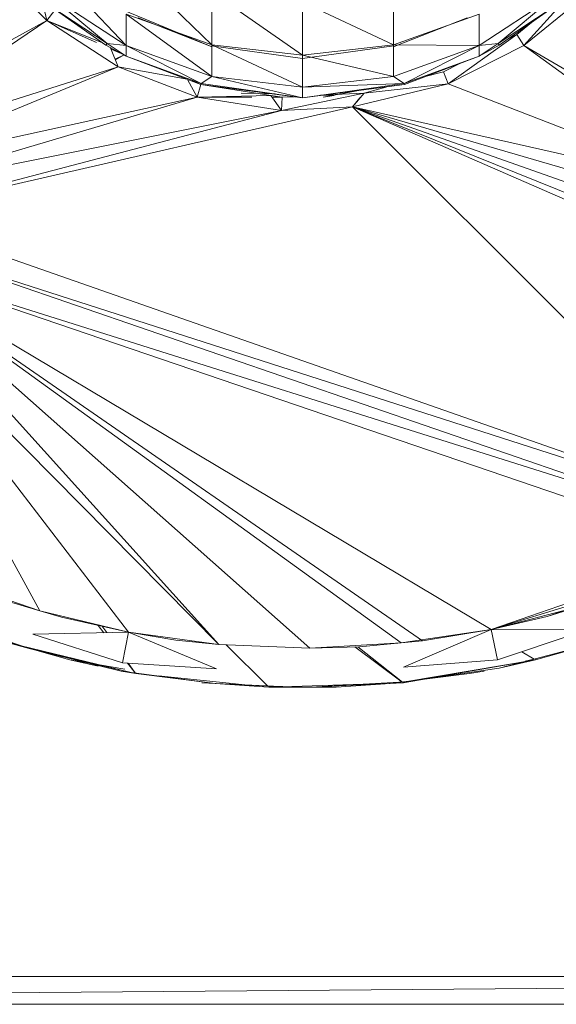
# Model space of a CAD drawing. Units: inches. Extents: x 6 to 6726, y 7 to 4759.
# Drawn here: x 3450 to 3491, y 3290 to 3365 of the extents above; entities that cross this region are included whole.
import ezdxf

# ---------------------------------------------------------------- set-up
doc = ezdxf.new("R2010")
doc.units = ezdxf.units.IN
doc.header["$MEASUREMENT"] = 0

# ---------------------------------------------------------------- blocks, each defined once
blk = doc.blocks.new('5_DWG-537862-North')
at = {"lineweight": 9}
for p, q in [((1551.606, 1715.918), (1547.048, 1720.501)), ((1557.675, 1714.001), (1551.838, 1720.154)), ((1557.675, 1720.363), (1564.21, 1714.057)), ((1587.999, 1714.011), (1592.324, 1718.797)), ((1551.606, 1715.918), (1551.227, 1717.588)), ((1556.21, 1714.156), (1551.838, 1717.812)), ((1557.675, 1714.001), (1551.838, 1717.812)), ((1571.116, 1713.262), (1564.21, 1718.077)), ((1564.21, 1718.077), (1564.21, 1714.057)), ((1578.046, 1718.077), (1578.046, 1714.057)), ((1590.394, 1717.812), (1584.58, 1714.001)), ((1586.046, 1714.156), (1590.394, 1717.812)), ((1593.045, 1718.09), (1587.999, 1714.011)), ((1551.606, 1715.918), (1552.234, 1716.695)), ((1556.117, 1714.029), (1551.838, 1717.028)), ((1551.838, 1717.028), (1556.21, 1714.156)), ((1556.117, 1714.029), (1551.838, 1717.028)), ((1571.116, 1717.301), (1578.046, 1714.057)), ((1571.116, 1717.301), (1571.116, 1713.262)), ((1590.394, 1717.028), (1586.046, 1714.156)), ((1586.115, 1714.029), (1590.394, 1717.028)), ((1586.115, 1714.029), (1590.394, 1717.028)), ((1542.313, 1710.806), (1551.606, 1715.918)), ((1543.12, 1710.121), (1551.606, 1715.918)), ((1551.606, 1715.918), (1555.858, 1714.211)), ((1551.606, 1715.918), (1555.403, 1714.222)), ((1557.047, 1712.388), (1551.606, 1715.918)), ((1557.629, 1716.627), (1564.14, 1713.93)), ((1564.21, 1711.63), (1557.675, 1716.396)), ((1557.675, 1714.001), (1557.675, 1716.396)), ((1557.675, 1716.396), (1564.21, 1714.057)), ((1558.582, 1716.102), (1564.14, 1713.93)), ((1578.046, 1714.057), (1584.58, 1716.396)), ((1583.674, 1716.102), (1578.116, 1713.93)), ((1584.58, 1714.001), (1584.58, 1716.396)), ((1588.586, 1715.761), (1587.464, 1714.85)), ((1582.232, 1711.069), (1587.464, 1714.85)), ((1587.464, 1714.85), (1586.819, 1714.522)), ((1587.999, 1714.011), (1587.464, 1714.85)), ((1556.117, 1714.029), (1556.21, 1714.156)), ((1556.117, 1714.029), (1557.675, 1713.201)), ((1556.117, 1714.029), (1557.675, 1713.201)), ((1556.21, 1714.156), (1557.675, 1713.201)), ((1556.21, 1714.156), (1557.675, 1714.001)), ((1557.047, 1712.388), (1556.478, 1713.837)), ((1556.523, 1713.722), (1557.512, 1713.28)), ((1557.675, 1713.201), (1557.675, 1714.001)), ((1563.396, 1711.115), (1557.675, 1714.001)), ((1564.21, 1711.63), (1557.675, 1714.001)), ((1571.116, 1713.01), (1564.163, 1713.986)), ((1564.163, 1713.986), (1571.116, 1713.01)), ((1564.21, 1711.63), (1564.21, 1714.057)), ((1571.116, 1713.262), (1564.21, 1714.057)), ((1571.116, 1710.825), (1564.21, 1714.057)), ((1578.046, 1714.057), (1571.116, 1713.262)), ((1578.093, 1713.986), (1571.116, 1713.01)), ((1571.116, 1713.01), (1578.093, 1713.986)), ((1584.58, 1714.001), (1578.046, 1714.057)), ((1578.046, 1714.057), (1578.046, 1711.63)), ((1584.58, 1714.001), (1578.046, 1711.63)), ((1578.86, 1711.115), (1584.58, 1714.001)), ((1587.999, 1714.011), (1582.232, 1711.069)), ((1584.58, 1713.201), (1586.046, 1714.156)), ((1586.046, 1714.156), (1584.58, 1714.001)), ((1586.115, 1714.029), (1584.58, 1713.201)), ((1586.115, 1714.029), (1584.58, 1713.201)), ((1584.58, 1713.201), (1584.58, 1714.001)), ((1586.115, 1714.029), (1586.046, 1714.156)), ((1596.708, 1707.685), (1587.999, 1714.011)), ((1597.172, 1708.61), (1587.999, 1714.011)), ((1557.512, 1713.28), (1556.82, 1712.966)), ((1557.512, 1713.28), (1556.842, 1712.91)), ((1563.349, 1711.032), (1557.675, 1713.201)), ((1557.675, 1713.201), (1563.396, 1711.115)), ((1563.349, 1711.032), (1557.675, 1713.201)), ((1571.116, 1713.262), (1578.046, 1711.63)), ((1571.116, 1713.262), (1571.116, 1710.825)), ((1584.58, 1713.201), (1578.86, 1711.115)), ((1578.906, 1711.032), (1584.58, 1713.201)), ((1578.906, 1711.032), (1584.58, 1713.201)), ((1557.047, 1712.388), (1544.652, 1708.444)), ((1545.296, 1707.523), (1557.047, 1712.388)), ((1557.047, 1712.388), (1562.327, 1711.423)), ((1563.093, 1710.066), (1557.047, 1712.388)), ((1583.119, 1712.642), (1581.86, 1712.002)), ((1563.093, 1710.066), (1562.349, 1711.419)), ((1563.396, 1711.115), (1564.21, 1711.63)), ((1571.116, 1710.01), (1564.21, 1711.63)), ((1564.21, 1711.63), (1571.116, 1710.825)), ((1578.046, 1711.63), (1571.116, 1710.825)), ((1578.86, 1711.115), (1578.046, 1711.63)), ((1580.467, 1711.628), (1581.86, 1712.002)), ((1582.232, 1711.069), (1581.86, 1712.002)), ((1562.712, 1711.303), (1563.349, 1711.032)), ((1563.093, 1710.066), (1563.349, 1711.032)), ((1563.349, 1711.032), (1563.396, 1711.115)), ((1568.698, 1710.187), (1563.349, 1711.032)), ((1571.116, 1710.01), (1563.349, 1711.032)), ((1571.116, 1710.01), (1563.396, 1711.115)), ((1563.396, 1711.115), (1571.116, 1710.01)), ((1571.116, 1710.01), (1563.396, 1711.115)), ((1571.116, 1710.01), (1578.86, 1711.115)), ((1571.116, 1710.01), (1578.86, 1711.115)), ((1578.86, 1711.115), (1571.116, 1710.825)), ((1571.116, 1710.01), (1578.86, 1711.115)), ((1578.906, 1711.032), (1571.116, 1710.01)), ((1571.116, 1710.01), (1571.116, 1710.825)), ((1574.93, 1709.337), (1582.232, 1711.069)), ((1582.232, 1711.069), (1575.814, 1710.379)), ((1575.814, 1710.379), (1577.643, 1710.87)), ((1578.906, 1711.032), (1578.86, 1711.115)), ((1595.776, 1705.825), (1582.232, 1711.069)), ((1563.093, 1710.066), (1546.262, 1706.371)), ((1546.65, 1705.196), (1563.093, 1710.066)), ((1563.093, 1710.066), (1568.698, 1710.186)), ((1563.093, 1710.066), (1567.244, 1710.056)), ((1569.512, 1709.052), (1563.093, 1710.066)), ((1569.028, 1710.309), (1566.442, 1710.379)), ((1568.698, 1710.186), (1569.558, 1710.051)), ((1569.512, 1709.052), (1568.698, 1710.186)), ((1568.793, 1710.053), (1569.558, 1710.051)), ((1569.558, 1710.051), (1569.005, 1710.138)), ((1569.512, 1709.052), (1575.814, 1710.379)), ((1569.512, 1709.052), (1569.558, 1710.051)), ((1570.488, 1710.1), (1569.558, 1710.051)), ((1575.814, 1710.379), (1572.478, 1710.204)), ((1573.535, 1710.186), (1572.54, 1710.213)), ((1575.532, 1710.59), (1572.698, 1710.051)), ((1573.535, 1710.186), (1572.698, 1710.051)), ((1574.93, 1709.337), (1575.814, 1710.379)), ((1574.93, 1709.337), (1575.814, 1710.379)), ((1574.93, 1709.337), (1575.497, 1710.006)), ((1574.93, 1709.337), (1547.595, 1703.044)), ((1574.93, 1709.337), (1569.512, 1709.052)), ((1574.93, 1709.337), (1569.512, 1709.052)), ((1594.102, 1700.96), (1574.93, 1709.337)), ((1594.435, 1701.461), (1574.93, 1709.337)), ((1574.93, 1709.337), (1606.788, 1677.477)), ((1574.93, 1709.337), (1594.667, 1702.348)), ((1574.93, 1709.337), (1594.961, 1703.477)), ((1574.93, 1709.337), (1595.234, 1704.744)), ((1569.512, 1709.052), (1546.953, 1704.526)), ((1547.54, 1703.295), (1569.512, 1709.052)), ((1606.788, 1677.477), (1548.112, 1698.012)), ((1606.788, 1677.477), (1548.212, 1696.341)), ((1548.405, 1696.067), (1605.044, 1676.55)), ((1547.857, 1694.35), (1603.091, 1675.496)), ((1605.044, 1676.55), (1547.965, 1694.563)), ((1546.587, 1691.879), (1580.278, 1668.594)), ((1546.858, 1692.508), (1585.511, 1669.474)), ((1546.482, 1691.688), (1578.627, 1668.438)), ((1545.99, 1690.791), (1571.674, 1668.044)), ((1564.745, 1668.317), (1545.356, 1689.785)), ((1564.745, 1668.317), (1544.593, 1688.685)), ((1557.838, 1669.259), (1543.699, 1687.685)), ((1551.094, 1670.89), (1542.533, 1686.453)), ((1603.091, 1675.496), (1585.511, 1669.474)), ((1551.094, 1670.89), (1544.49, 1673.121)), ((1585.511, 1669.474), (1598.928, 1673.591)), ((1598.928, 1673.591), (1589.766, 1670.465)), ((1551.094, 1670.89), (1548.443, 1671.673)), ((1557.838, 1669.259), (1551.094, 1670.89)), ((1552.722, 1670.401), (1551.094, 1670.89)), ((1557.838, 1669.259), (1551.094, 1670.89)), ((1585.511, 1669.474), (1592.231, 1671.216)), ((1589.766, 1670.465), (1592.231, 1671.216)), ((1550.257, 1668.019), (1543.397, 1670.37)), ((1557.838, 1669.259), (1552.722, 1670.401)), ((1585.511, 1669.474), (1589.766, 1670.465)), ((1555.966, 1669.218), (1555.533, 1669.774)), ((1556.181, 1669.223), (1555.807, 1669.751)), ((1585.511, 1669.474), (1578.627, 1668.438)), ((1585.511, 1669.474), (1578.813, 1666.581)), ((1585.511, 1669.474), (1580.278, 1668.594)), ((1585.511, 1669.474), (1592.789, 1669.427)), ((1585.511, 1669.474), (1585.976, 1667.149)), ((1585.976, 1667.149), (1592.789, 1669.427)), ((1550.257, 1668.019), (1548.443, 1668.587)), ((1557.838, 1669.259), (1550.559, 1669.1)), ((1557.396, 1666.928), (1550.559, 1669.1)), ((1557.838, 1669.259), (1557.396, 1666.928)), ((1557.838, 1669.259), (1564.745, 1668.317)), ((1557.838, 1669.259), (1564.558, 1666.47)), ((1557.838, 1669.259), (1561.466, 1668.66)), ((1557.838, 1669.259), (1564.745, 1668.317)), ((1561.466, 1668.66), (1564.745, 1668.317)), ((1580.278, 1668.594), (1578.627, 1668.438)), ((1550.257, 1668.019), (1548.42, 1668.524)), ((1549.141, 1668.35), (1553.373, 1667.142)), ((1557.944, 1666.21), (1549.668, 1668.221)), ((1550.257, 1668.019), (1557.28, 1666.298)), ((1550.257, 1668.019), (1557.913, 1666.214)), ((1564.745, 1668.317), (1571.674, 1668.044)), ((1568.467, 1665.144), (1565.287, 1668.296)), ((1578.627, 1668.438), (1571.674, 1668.044)), ((1578.627, 1668.438), (1571.674, 1668.044)), ((1571.674, 1668.044), (1575.465, 1668.141)), ((1578.728, 1665.449), (1575.11, 1668.131)), ((1578.731, 1665.449), (1575.343, 1668.137)), ((1578.627, 1668.438), (1575.465, 1668.141)), ((1593.115, 1668.35), (1588.859, 1667.223)), ((1593.115, 1668.35), (1588.883, 1667.142)), ((1554.864, 1666.89), (1553.373, 1667.142)), ((1555.535, 1666.657), (1553.373, 1667.142)), ((1588.883, 1667.142), (1578.79, 1665.403)), ((1585.976, 1667.149), (1578.813, 1666.581)), ((1578.93, 1665.461), (1588.883, 1667.142)), ((1586.115, 1666.521), (1588.859, 1667.223)), ((1586.115, 1666.521), (1588.883, 1667.142)), ((1588.781, 1667.203), (1587.838, 1667.771)), ((1588.859, 1667.238), (1588.092, 1667.037)), ((1588.859, 1667.223), (1588.883, 1667.142)), ((1557.572, 1666.431), (1555.64, 1666.758)), ((1557.396, 1666.928), (1564.558, 1666.47)), ((1558.353, 1666.156), (1557.77, 1666.904)), ((1558.357, 1666.155), (1557.829, 1666.9)), ((1578.96, 1665.465), (1586.115, 1666.521)), ((1564.465, 1665.349), (1557.28, 1666.298)), ((1557.28, 1666.298), (1558.396, 1666.1)), ((1564.465, 1665.349), (1558.396, 1666.1)), ((1566.485, 1665.267), (1560.12, 1665.923)), ((1577.79, 1665.349), (1583.86, 1666.1)), ((1584.976, 1666.298), (1583.86, 1666.1)), ((1570.535, 1665.055), (1563.442, 1665.403)), ((1564.465, 1665.349), (1568.558, 1665.053)), ((1564.465, 1665.349), (1568.558, 1665.139)), ((1571.721, 1665.055), (1568.558, 1665.139)), ((1568.558, 1665.139), (1568.558, 1665.053)), ((1571.721, 1665.055), (1568.558, 1665.053)), ((1576.535, 1665.326), (1570.294, 1665.113)), ((1570.535, 1665.055), (1573.674, 1665.053)), ((1578.93, 1665.461), (1571.721, 1665.055)), ((1571.721, 1665.055), (1578.79, 1665.403)), ((1577.79, 1665.349), (1573.674, 1665.053)), ((1578.93, 1665.461), (1578.79, 1665.403)), ((1431.636, 1640.879), (1710.619, 1643)), ((1710.619, 1643), (1431.636, 1643)), ((1710.619, 1640.879), (1431.636, 1640.879))]:
    blk.add_line(p, q, dxfattribs=at)

msp = doc.modelspace()

# ---------------------------------------------------------------- block references
at = {"lineweight": 9}
msp.add_blockref('5_DWG-537862-North', (1900.538, 1649.129), dxfattribs=at)

doc.saveas('drawing.dxf')
